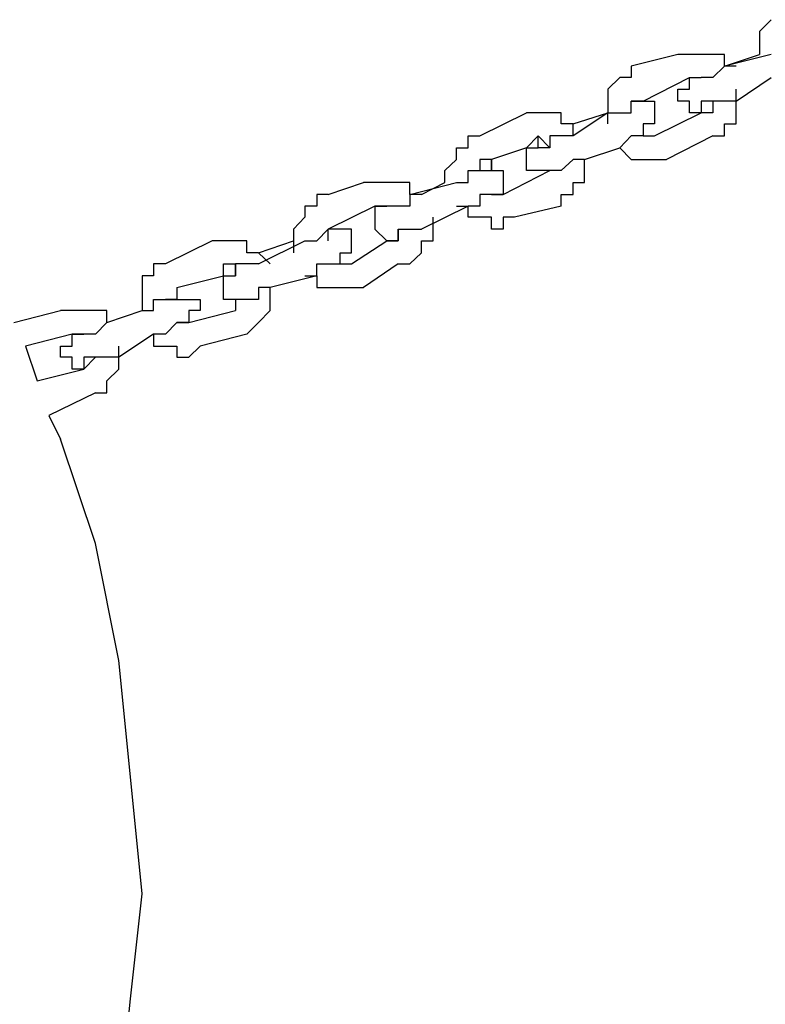
# Model space of a CAD drawing. Units: inches. Extents: x 229 to 337, y 152 to 291.
# Drawn here: x 271 to 273, y 278 to 280 of the extents above; entities that cross this region are included whole.
import ezdxf

# ---------------------------------------------------------------- set-up
doc = ezdxf.new("R2010")
doc.units = ezdxf.units.IN
doc.header["$MEASUREMENT"] = 0
doc.layers.add('Ebene 1', color=7, linetype='Continuous')

msp = doc.modelspace()

# ---------------------------------------------------------------- linework, layer by layer
at = {"layer": 'Ebene 1', "color": 179, "lineweight": 25, "true_color": 0x1a171b}
for points in [[(273.0529, 280.1188), (273.0283, 280.0935)], [(273.0283, 280.0935), (273.0283, 280.0935)], [(273.0283, 280.0935), (273.0283, 280.0935)], [(273.0283, 280.0935), (273.0283, 280.0696)], [(273.0283, 280.0696), (273.0283, 280.0696)], [(273.0283, 280.0696), (273.0283, 280.0442)], [(272.8529, 280.0442), (272.7529, 280.0189)], [(272.8529, 280.0442), (272.8529, 280.0442)], [(272.8783, 280.0442), (272.8529, 280.0442)], [(272.8529, 280.0442), (272.8529, 280.0442)], [(272.9029, 280.0442), (272.8783, 280.0442)], [(272.8783, 280.0442), (272.8783, 280.0442)], [(272.9282, 280.0442), (272.9029, 280.0442)], [(272.9029, 280.0442), (272.9029, 280.0442)], [(272.9029, 280.0442), (272.9029, 280.0442)], [(272.9528, 280.0442), (272.9282, 280.0442)], [(272.9282, 280.0442), (272.9282, 280.0442)], [(272.9528, 280.0189), (273.0283, 280.0442)], [(273.0529, 280.0442), (272.9528, 280.0189)], [(272.9528, 280.0189), (272.9528, 280.0442)], [(273.0283, 280.0442), (273.0283, 280.0442)], [(273.0283, 280.0442), (273.0283, 280.0442)], [(272.7529, 280.0189), (272.7529, 280.0189)], [(272.7529, 280.0189), (272.7529, 280.0189)], [(272.7529, 280.0189), (272.7529, 279.995)], [(272.9528, 280.0189), (272.9282, 279.995)], [(272.9528, 280.0189), (272.9528, 280.0189)], [(272.9528, 280.0189), (272.9528, 280.0189)], [(272.9783, 280.0189), (272.9528, 280.0189)], [(272.9528, 280.0189), (272.9528, 280.0189)], [(272.9783, 280.0189), (272.9783, 280.0189)], [(272.7282, 279.995), (272.7027, 279.9696)], [(272.7529, 279.995), (272.7282, 279.995)], [(272.7282, 279.995), (272.7282, 279.995)], [(272.7282, 279.995), (272.7282, 279.995)], [(272.7782, 279.9442), (272.8783, 279.995)], [(272.8783, 279.9696), (272.8783, 279.995)], [(272.8783, 279.995), (272.8783, 279.995)], [(272.8783, 279.995), (272.8783, 279.995)], [(272.8783, 279.995), (272.8783, 279.995)], [(272.8783, 279.995), (272.8783, 279.995)], [(272.8783, 279.995), (272.8783, 279.995)], [(272.8783, 279.995), (272.8783, 279.995)], [(272.8783, 279.995), (272.8783, 279.995)], [(272.8783, 279.995), (272.8783, 279.995)], [(272.8783, 279.995), (272.8783, 279.995)], [(272.8783, 279.995), (272.9029, 279.995)], [(272.8783, 279.995), (272.8783, 279.995)], [(272.8783, 279.995), (272.8783, 279.995)], [(272.8783, 279.995), (272.8783, 279.995)], [(272.8783, 279.995), (272.8783, 279.995)], [(272.8783, 279.995), (272.8783, 279.995)], [(272.8783, 279.995), (272.9029, 279.995)], [(272.9282, 279.995), (272.9029, 279.995)], [(272.9029, 279.995), (272.9029, 279.995)], [(272.9029, 279.995), (272.9029, 279.995)], [(272.9029, 279.995), (272.9029, 279.995)], [(272.9029, 279.995), (272.9029, 279.995)], [(272.9029, 279.995), (272.9029, 279.995)], [(272.9029, 279.995), (272.9029, 279.995)], [(272.9029, 279.995), (272.9029, 279.995)], [(272.9029, 279.995), (272.9029, 279.995)], [(272.9029, 279.995), (272.9029, 279.995)], [(272.9029, 279.995), (272.9029, 279.995)], [(272.9029, 279.995), (272.9029, 279.995)], [(272.9029, 279.995), (272.9029, 279.995)], [(272.9029, 279.995), (272.9029, 279.995)], [(272.9029, 279.995), (272.9029, 279.995)], [(272.9029, 279.995), (272.9029, 279.995)], [(272.9029, 279.995), (272.9029, 279.995)], [(272.9282, 279.995), (272.9282, 279.995)], [(272.9282, 279.995), (272.9282, 279.995)], [(272.9783, 279.9442), (273.0529, 279.995)], [(272.7027, 279.9696), (272.7027, 279.9696)], [(272.7027, 279.9696), (272.7027, 279.9442)], [(272.8529, 279.9442), (272.8529, 279.9696)], [(272.8529, 279.9696), (272.8529, 279.9696)], [(272.8529, 279.9696), (272.8783, 279.9696)], [(272.8783, 279.9696), (272.8783, 279.9696)], [(272.8783, 279.9696), (272.8783, 279.9696)], [(272.8783, 279.9696), (272.8783, 279.9696)], [(272.8783, 279.9696), (272.8783, 279.9696)], [(272.9783, 279.9442), (272.9783, 279.9696)], [(272.9783, 279.9696), (272.9783, 279.9696)], [(272.7027, 279.9442), (272.7027, 279.9442)], [(272.7027, 279.9442), (272.7027, 279.9442)], [(272.7027, 279.9442), (272.7027, 279.9188)], [(272.7782, 279.9442), (272.7529, 279.9442)], [(272.7529, 279.9442), (272.7529, 279.9442)], [(272.7529, 279.9442), (272.7529, 279.9442)], [(272.7529, 279.9442), (272.7529, 279.9442)], [(272.7529, 279.9442), (272.7529, 279.9442)], [(272.7529, 279.9442), (272.7782, 279.9442)], [(272.7529, 279.9188), (272.7529, 279.9442)], [(272.7529, 279.9442), (272.7529, 279.9442)], [(272.7529, 279.9442), (272.7529, 279.9442)], [(272.7529, 279.9442), (272.7529, 279.9442)], [(272.7529, 279.9442), (272.7782, 279.9442)], [(272.7529, 279.9442), (272.7529, 279.9442)], [(272.7782, 279.9442), (272.7782, 279.9442)], [(272.7782, 279.9442), (272.7782, 279.9442)], [(272.7782, 279.9442), (272.7782, 279.9442)], [(272.7782, 279.9442), (272.7782, 279.9442)], [(272.7782, 279.9442), (272.7782, 279.9442)], [(272.7782, 279.9442), (272.7782, 279.9442)], [(272.7782, 279.9442), (272.7782, 279.9442)], [(272.7782, 279.9442), (272.7782, 279.9442)], [(272.7782, 279.9442), (272.7782, 279.9442)], [(272.7782, 279.9442), (272.7782, 279.9442)], [(272.7782, 279.9442), (272.7782, 279.9442)], [(272.7782, 279.9442), (272.8028, 279.9442)], [(272.7782, 279.9442), (272.7782, 279.9442)], [(272.8028, 279.9442), (272.8028, 279.9442)], [(272.8028, 279.9442), (272.8028, 279.9442)], [(272.8028, 279.9442), (272.8028, 279.9442)], [(272.8028, 279.9442), (272.8028, 279.9188)], [(272.8783, 279.9442), (272.8529, 279.9442)], [(272.8783, 279.9188), (272.8783, 279.9442)], [(272.8783, 279.9442), (272.8783, 279.9442)], [(272.8783, 279.9442), (272.8783, 279.9442)], [(272.8783, 279.9442), (272.8783, 279.9442)], [(272.8783, 279.9442), (272.8783, 279.9442)], [(272.8783, 279.9442), (272.8783, 279.9442)], [(272.9282, 279.9442), (272.9029, 279.9442)], [(272.9029, 279.9442), (272.9029, 279.9188)], [(272.9528, 279.9442), (272.9282, 279.9442)], [(272.9282, 279.9442), (272.9282, 279.9442)], [(272.9282, 279.9442), (272.9282, 279.9442)], [(272.9282, 279.9442), (272.9282, 279.9442)], [(272.9282, 279.9442), (272.9282, 279.9442)], [(272.9282, 279.9442), (272.9282, 279.9188)], [(272.9282, 279.9442), (272.9282, 279.9442)], [(272.9783, 279.9442), (272.9528, 279.9442)], [(272.9528, 279.9442), (272.9528, 279.9442)], [(272.9528, 279.9442), (272.9528, 279.9442)], [(272.9783, 279.9188), (272.9783, 279.9442)], [(272.9783, 279.9442), (272.9783, 279.9442)], [(272.4282, 279.8697), (272.5282, 279.9188)], [(272.5282, 279.9188), (272.5282, 279.9188)], [(272.5529, 279.9188), (272.5282, 279.9188)], [(272.5282, 279.9188), (272.5282, 279.9188)], [(272.5282, 279.9188), (272.5282, 279.9188)], [(272.5782, 279.9188), (272.5529, 279.9188)], [(272.5529, 279.9188), (272.5529, 279.9188)], [(272.6028, 279.9188), (272.5782, 279.9188)], [(272.5782, 279.9188), (272.5782, 279.9188)], [(272.6028, 279.8951), (272.6028, 279.9188)], [(272.6281, 279.8951), (272.7027, 279.9188)], [(272.7027, 279.9188), (272.6281, 279.8697)], [(272.7027, 279.9188), (272.7027, 279.9188)], [(272.7027, 279.9188), (272.7027, 279.9188)], [(272.7027, 279.8951), (272.7027, 279.9188)], [(272.7027, 279.9188), (272.7027, 279.9188)], [(272.7027, 279.9188), (272.7027, 279.9188)], [(272.7027, 279.9188), (272.7282, 279.9188)], [(272.7282, 279.9188), (272.7282, 279.9188)], [(272.7282, 279.9188), (272.7282, 279.9188)], [(272.7282, 279.9188), (272.7529, 279.9188)], [(272.7529, 279.9188), (272.7529, 279.9188)], [(272.7529, 279.9188), (272.7529, 279.9188)], [(272.8028, 279.8697), (272.9029, 279.9188)], [(272.8028, 279.9188), (272.8028, 279.9188)], [(272.8028, 279.9188), (272.8028, 279.9188)], [(272.8028, 279.9188), (272.8028, 279.9188)], [(272.8028, 279.9188), (272.8028, 279.9188)], [(272.8028, 279.9188), (272.8028, 279.9188)], [(272.8028, 279.9188), (272.8028, 279.8951)], [(272.9029, 279.9188), (272.8783, 279.9188)], [(272.8783, 279.9188), (272.8783, 279.9188)], [(272.8783, 279.9188), (272.8783, 279.9188)], [(272.9029, 279.9188), (272.9029, 279.9188)], [(272.9029, 279.9188), (272.9029, 279.9188)], [(272.9029, 279.9188), (272.9029, 279.9188)], [(272.9029, 279.9188), (272.9029, 279.9188)], [(272.9029, 279.9188), (272.9029, 279.9188)], [(272.9029, 279.9188), (272.9029, 279.9188)], [(272.9029, 279.9188), (272.9029, 279.9188)], [(272.9029, 279.9188), (272.9029, 279.9188)], [(272.9282, 279.9188), (272.9029, 279.9188)], [(272.9029, 279.9188), (272.9029, 279.9188)], [(272.9029, 279.9188), (272.9029, 279.9188)], [(272.9029, 279.9188), (272.9029, 279.9188)], [(272.9029, 279.9188), (272.9029, 279.9188)], [(272.9783, 279.8951), (272.9783, 279.9188)], [(272.9783, 279.9188), (272.9783, 279.9188)], [(272.9783, 279.9188), (272.9783, 279.9188)], [(272.6281, 279.8951), (272.6028, 279.8951)], [(272.6028, 279.8951), (272.6028, 279.8951)], [(272.6281, 279.8697), (272.6281, 279.8951)], [(272.6281, 279.8951), (272.6281, 279.8951)], [(272.8028, 279.8951), (272.7782, 279.8951)], [(272.7782, 279.8951), (272.7782, 279.8697)], [(272.8028, 279.8951), (272.8028, 279.8951)], [(272.8028, 279.8951), (272.8028, 279.8951)], [(272.8028, 279.8951), (272.8028, 279.8951)], [(272.8028, 279.8951), (272.8028, 279.8951)], [(272.8028, 279.8951), (272.8028, 279.8951)], [(272.8028, 279.8951), (272.8028, 279.8951)], [(272.8028, 279.8951), (272.8028, 279.8951)], [(272.9528, 279.8697), (272.9528, 279.8951)], [(272.9528, 279.8951), (272.9528, 279.8951)], [(272.9528, 279.8951), (272.9783, 279.8951)], [(272.4028, 279.8442), (272.4028, 279.8697)], [(272.4028, 279.8697), (272.4028, 279.8697)], [(272.4028, 279.8697), (272.4282, 279.8697)], [(272.4282, 279.8697), (272.4282, 279.8697)], [(272.4282, 279.8697), (272.4282, 279.8697)], [(272.5282, 279.8442), (272.5529, 279.8697)], [(272.5529, 279.8697), (272.5529, 279.8697)], [(272.5529, 279.8697), (272.5529, 279.8697)], [(272.5529, 279.8697), (272.5529, 279.8697)], [(272.5529, 279.8697), (272.5529, 279.8697)], [(272.5529, 279.8697), (272.5529, 279.8697)], [(272.5529, 279.8697), (272.5782, 279.8442)], [(272.5529, 279.8442), (272.5529, 279.8697)], [(272.5529, 279.8697), (272.5529, 279.8697)], [(272.6028, 279.8697), (272.5782, 279.8697)], [(272.5782, 279.8697), (272.5782, 279.8697)], [(272.5782, 279.8697), (272.5782, 279.8697)], [(272.5782, 279.8697), (272.5782, 279.8442)], [(272.6281, 279.8697), (272.6028, 279.8697)], [(272.6028, 279.8697), (272.6028, 279.8697)], [(272.6028, 279.8697), (272.6028, 279.8697)], [(272.6281, 279.8697), (272.6281, 279.8697)], [(272.6281, 279.8697), (272.6281, 279.8697)], [(272.7529, 279.8697), (272.7282, 279.8442)], [(272.7782, 279.8697), (272.7529, 279.8697)], [(272.7529, 279.8697), (272.7529, 279.8697)], [(272.7529, 279.8697), (272.7529, 279.8697)], [(272.7529, 279.8697), (272.7529, 279.8697)], [(272.7782, 279.8697), (272.8028, 279.8697)], [(272.7782, 279.8697), (272.7782, 279.8697)], [(272.7782, 279.8697), (272.7782, 279.8697)], [(272.7782, 279.8697), (272.7782, 279.8697)], [(272.7782, 279.8697), (272.7782, 279.8697)], [(272.8028, 279.8697), (272.8028, 279.8697)], [(272.8028, 279.8697), (272.8028, 279.8697)], [(272.8028, 279.8697), (272.8028, 279.8697)], [(272.8028, 279.8697), (272.8028, 279.8697)], [(272.8028, 279.8697), (272.8028, 279.8697)], [(272.9282, 279.8697), (272.8283, 279.8188)], [(272.9282, 279.8697), (272.9282, 279.8697)], [(272.9282, 279.8697), (272.9528, 279.8697)], [(272.3782, 279.8188), (272.3782, 279.8442)], [(272.3782, 279.8442), (272.3782, 279.8442)], [(272.3782, 279.8442), (272.4028, 279.8442)], [(272.5282, 279.8442), (272.4528, 279.8188)], [(272.5282, 279.8442), (272.5282, 279.8442)], [(272.5282, 279.8188), (272.5282, 279.8442)], [(272.5282, 279.8442), (272.5282, 279.8442)], [(272.5282, 279.8442), (272.5282, 279.8442)], [(272.5282, 279.8442), (272.5282, 279.8442)], [(272.5282, 279.8442), (272.5529, 279.8442)], [(272.5782, 279.8442), (272.5529, 279.8442)], [(272.5529, 279.8442), (272.5529, 279.8442)], [(272.5529, 279.8442), (272.5529, 279.8442)], [(272.5529, 279.8442), (272.5529, 279.8442)], [(272.5529, 279.8442), (272.5529, 279.8442)], [(272.5529, 279.8442), (272.5529, 279.8442)], [(272.5529, 279.8442), (272.5529, 279.8442)], [(272.5529, 279.8442), (272.5529, 279.8442)], [(272.5529, 279.8442), (272.5529, 279.8442)], [(272.5529, 279.8442), (272.5529, 279.8442)], [(272.5529, 279.8442), (272.5529, 279.8442)], [(272.5529, 279.8442), (272.5529, 279.8442)], [(272.5529, 279.8442), (272.5529, 279.8442)], [(272.5529, 279.8442), (272.5529, 279.8442)], [(272.5529, 279.8442), (272.5529, 279.8442)], [(272.5529, 279.8442), (272.5529, 279.8442)], [(272.5529, 279.8442), (272.5529, 279.8442)], [(272.5782, 279.8442), (272.5782, 279.8442)], [(272.5782, 279.8442), (272.5782, 279.8442)], [(272.5782, 279.8442), (272.5782, 279.8442)], [(272.5782, 279.8442), (272.5782, 279.8442)], [(272.6528, 279.8188), (272.7282, 279.8442)], [(272.7282, 279.8442), (272.7282, 279.8442)], [(272.7282, 279.8442), (272.7282, 279.8442)], [(272.7282, 279.8442), (272.7529, 279.8188)], [(272.7282, 279.8442), (272.7282, 279.8442)], [(272.7282, 279.8442), (272.7282, 279.8442)], [(272.3527, 279.795), (272.3782, 279.8188)], [(272.3782, 279.8188), (272.3782, 279.8188)], [(272.3782, 279.8188), (272.3782, 279.8188)], [(272.4528, 279.8188), (272.4282, 279.8188)], [(272.4282, 279.8188), (272.4282, 279.8188)], [(272.4282, 279.8188), (272.4282, 279.8188)], [(272.4282, 279.8188), (272.4282, 279.795)], [(272.4528, 279.8188), (272.4528, 279.8188)], [(272.4528, 279.8188), (272.4528, 279.8188)], [(272.4528, 279.795), (272.4528, 279.8188)], [(272.4528, 279.8188), (272.4528, 279.795)], [(272.5282, 279.795), (272.5282, 279.8188)], [(272.5282, 279.8188), (272.5282, 279.8188)], [(272.5282, 279.8188), (272.5282, 279.8188)], [(272.5282, 279.8188), (272.5282, 279.8188)], [(272.5282, 279.8188), (272.5282, 279.8188)], [(272.5282, 279.8188), (272.5282, 279.8188)], [(272.6281, 279.8188), (272.6028, 279.795)], [(272.6528, 279.8188), (272.6281, 279.8188)], [(272.6281, 279.8188), (272.6281, 279.8188)], [(272.6528, 279.795), (272.6528, 279.8188)], [(272.6528, 279.8188), (272.6528, 279.8188)], [(272.6528, 279.8188), (272.6528, 279.8188)], [(272.7529, 279.8188), (272.7529, 279.8188)], [(272.7529, 279.8188), (272.7782, 279.8188)], [(272.7782, 279.8188), (272.7782, 279.8188)], [(272.7782, 279.8188), (272.7782, 279.8188)], [(272.7782, 279.8188), (272.8028, 279.8188)], [(272.8028, 279.8188), (272.8028, 279.8188)], [(272.8028, 279.8188), (272.8283, 279.8188)], [(272.8283, 279.8188), (272.8283, 279.8188)], [(272.8283, 279.8188), (272.8283, 279.8188)], [(272.3527, 279.7697), (272.3527, 279.795)], [(272.3527, 279.795), (272.3527, 279.795)], [(272.4028, 279.7697), (272.4028, 279.795)], [(272.4028, 279.795), (272.4028, 279.795)], [(272.4028, 279.795), (272.4028, 279.795)], [(272.4028, 279.795), (272.4282, 279.795)], [(272.4282, 279.795), (272.4282, 279.795)], [(272.4282, 279.795), (272.4282, 279.795)], [(272.4282, 279.795), (272.4282, 279.795)], [(272.4282, 279.795), (272.4282, 279.795)], [(272.4282, 279.795), (272.4282, 279.795)], [(272.4282, 279.795), (272.4528, 279.795)], [(272.4282, 279.795), (272.4282, 279.795)], [(272.4282, 279.795), (272.4282, 279.795)], [(272.4282, 279.795), (272.4282, 279.795)], [(272.4282, 279.795), (272.4282, 279.795)], [(272.4282, 279.795), (272.4282, 279.795)], [(272.4282, 279.795), (272.4282, 279.795)], [(272.4282, 279.795), (272.4282, 279.795)], [(272.4282, 279.795), (272.4282, 279.795)], [(272.4528, 279.795), (272.4528, 279.795)], [(272.4528, 279.795), (272.4528, 279.795)], [(272.4528, 279.795), (272.4528, 279.795)], [(272.4528, 279.795), (272.4528, 279.795)], [(272.4528, 279.795), (272.4781, 279.795)], [(272.4781, 279.7442), (272.5782, 279.795)], [(272.4781, 279.795), (272.4781, 279.795)], [(272.4781, 279.795), (272.4781, 279.795)], [(272.4781, 279.795), (272.4781, 279.795)], [(272.4781, 279.795), (272.4781, 279.795)], [(272.4781, 279.795), (272.4781, 279.795)], [(272.4781, 279.795), (272.4781, 279.7697)], [(272.5529, 279.795), (272.5282, 279.795)], [(272.5782, 279.795), (272.5529, 279.795)], [(272.5529, 279.795), (272.5529, 279.795)], [(272.5529, 279.795), (272.5529, 279.795)], [(272.5529, 279.795), (272.5529, 279.795)], [(272.5529, 279.795), (272.5529, 279.795)], [(272.5529, 279.795), (272.5529, 279.795)], [(272.5529, 279.795), (272.5529, 279.795)], [(272.5529, 279.795), (272.5529, 279.795)], [(272.5782, 279.795), (272.5782, 279.795)], [(272.5782, 279.795), (272.5782, 279.795)], [(272.5782, 279.795), (272.5782, 279.795)], [(272.5782, 279.795), (272.5782, 279.795)], [(272.5782, 279.795), (272.5782, 279.795)], [(272.5782, 279.795), (272.5782, 279.795)], [(272.5782, 279.795), (272.5782, 279.795)], [(272.5782, 279.795), (272.5782, 279.795)], [(272.6028, 279.795), (272.5782, 279.795)], [(272.5782, 279.795), (272.5782, 279.795)], [(272.5782, 279.795), (272.5782, 279.795)], [(272.5782, 279.795), (272.5782, 279.795)], [(272.5782, 279.795), (272.5782, 279.795)], [(272.5782, 279.795), (272.5782, 279.795)], [(272.5782, 279.795), (272.5782, 279.795)], [(272.5782, 279.795), (272.5782, 279.795)], [(272.5782, 279.795), (272.5782, 279.795)], [(272.6028, 279.795), (272.6028, 279.795)], [(272.6028, 279.795), (272.6028, 279.795)], [(272.6028, 279.795), (272.6028, 279.795)], [(272.6528, 279.7697), (272.6528, 279.795)], [(272.6528, 279.795), (272.6528, 279.795)], [(272.1028, 279.7442), (272.1782, 279.7697)], [(272.1782, 279.7697), (272.1782, 279.7697)], [(272.2029, 279.7697), (272.1782, 279.7697)], [(272.2282, 279.7697), (272.2029, 279.7697)], [(272.2029, 279.7697), (272.2029, 279.7697)], [(272.2528, 279.7697), (272.2282, 279.7697)], [(272.2282, 279.7697), (272.2282, 279.7697)], [(272.2282, 279.7697), (272.2282, 279.7697)], [(272.2781, 279.7697), (272.2528, 279.7697)], [(272.2528, 279.7697), (272.2528, 279.7697)], [(272.2781, 279.7442), (272.2781, 279.7697)], [(272.2781, 279.7697), (272.2781, 279.7697)], [(272.2781, 279.7442), (272.3782, 279.7697)], [(272.3028, 279.7442), (272.3527, 279.7697)], [(272.3527, 279.7697), (272.3527, 279.7697)], [(272.3527, 279.7697), (272.3527, 279.7697)], [(272.3782, 279.7697), (272.3782, 279.7697)], [(272.3782, 279.7697), (272.3782, 279.7697)], [(272.3782, 279.7697), (272.4028, 279.7697)], [(272.4781, 279.7697), (272.4781, 279.7697)], [(272.4781, 279.7697), (272.4781, 279.7697)], [(272.4781, 279.7697), (272.4781, 279.7697)], [(272.4781, 279.7697), (272.4781, 279.7697)], [(272.4781, 279.7697), (272.4781, 279.7697)], [(272.4781, 279.7697), (272.4781, 279.7442)], [(272.6281, 279.7442), (272.6281, 279.7697)], [(272.6281, 279.7697), (272.6528, 279.7697)], [(272.6528, 279.7697), (272.6528, 279.7697)], [(272.1028, 279.7442), (272.0781, 279.7442)], [(272.0781, 279.7442), (272.0781, 279.7188)], [(272.1028, 279.7442), (272.1028, 279.7442)], [(272.3028, 279.7442), (272.2781, 279.7442)], [(272.2781, 279.7442), (272.2781, 279.7442)], [(272.2781, 279.7442), (272.2781, 279.7442)], [(272.2781, 279.7442), (272.2781, 279.7188)], [(272.3028, 279.7442), (272.3028, 279.7442)], [(272.3028, 279.7442), (272.3028, 279.7442)], [(272.4528, 279.7442), (272.4282, 279.7442)], [(272.4282, 279.7442), (272.4282, 279.7188)], [(272.4528, 279.7442), (272.4528, 279.7442)], [(272.4528, 279.7442), (272.4528, 279.7442)], [(272.4528, 279.7442), (272.4781, 279.7442)], [(272.4528, 279.7442), (272.4528, 279.7442)], [(272.4781, 279.7442), (272.4528, 279.7442)], [(272.4528, 279.7442), (272.4528, 279.7442)], [(272.4528, 279.7442), (272.4528, 279.7442)], [(272.4528, 279.7442), (272.4528, 279.7442)], [(272.4528, 279.7442), (272.4528, 279.7442)], [(272.4781, 279.7442), (272.4781, 279.7442)], [(272.4781, 279.7442), (272.4781, 279.7442)], [(272.4781, 279.7442), (272.4781, 279.7442)], [(272.4781, 279.7442), (272.4781, 279.7442)], [(272.4781, 279.7442), (272.4781, 279.7442)], [(272.4781, 279.7442), (272.4781, 279.7442)], [(272.6028, 279.7188), (272.6028, 279.7442)], [(272.6028, 279.7442), (272.6281, 279.7442)], [(272.6281, 279.7442), (272.6281, 279.7442)], [(272.0781, 279.7188), (272.0528, 279.7188)], [(272.0528, 279.7188), (272.0528, 279.7188)], [(272.0528, 279.7188), (272.0528, 279.6951)], [(272.0781, 279.7188), (272.0781, 279.7188)], [(272.2029, 279.7188), (272.1028, 279.6696)], [(272.2029, 279.7188), (272.2029, 279.7188)], [(272.2029, 279.7188), (272.2029, 279.7188)], [(272.2029, 279.7188), (272.2029, 279.7188)], [(272.2029, 279.7188), (272.2282, 279.7188)], [(272.2282, 279.7188), (272.2029, 279.7188)], [(272.2029, 279.7188), (272.2029, 279.7188)], [(272.2029, 279.7188), (272.2029, 279.7188)], [(272.2029, 279.7188), (272.2029, 279.7188)], [(272.2029, 279.7188), (272.2029, 279.6951)], [(272.2282, 279.7188), (272.2282, 279.7188)], [(272.2282, 279.7188), (272.2282, 279.7188)], [(272.2282, 279.7188), (272.2282, 279.7188)], [(272.2282, 279.7188), (272.2282, 279.7188)], [(272.2282, 279.7188), (272.2282, 279.7188)], [(272.2282, 279.7188), (272.2282, 279.7188)], [(272.2528, 279.7188), (272.2282, 279.7188)], [(272.2282, 279.7188), (272.2282, 279.7188)], [(272.2282, 279.7188), (272.2282, 279.7188)], [(272.2282, 279.7188), (272.2282, 279.7188)], [(272.2282, 279.7188), (272.2282, 279.7188)], [(272.2282, 279.7188), (272.2282, 279.7188)], [(272.2282, 279.7188), (272.2282, 279.7188)], [(272.2282, 279.7188), (272.2282, 279.7188)], [(272.2282, 279.7188), (272.2282, 279.7188)], [(272.2282, 279.7188), (272.2282, 279.7188)], [(272.2282, 279.7188), (272.2282, 279.7188)], [(272.2282, 279.7188), (272.2282, 279.7188)], [(272.2282, 279.7188), (272.2282, 279.7188)], [(272.2781, 279.7188), (272.2528, 279.7188)], [(272.2528, 279.7188), (272.2528, 279.7188)], [(272.2528, 279.7188), (272.2528, 279.7188)], [(272.2528, 279.7188), (272.2528, 279.7188)], [(272.2528, 279.7188), (272.2528, 279.7188)], [(272.4028, 279.7188), (272.3028, 279.6696)], [(272.3782, 279.7188), (272.4028, 279.7188)], [(272.4028, 279.6951), (272.4028, 279.7188)], [(272.4282, 279.7188), (272.4028, 279.7188)], [(272.4028, 279.7188), (272.4028, 279.7188)], [(272.4028, 279.7188), (272.4028, 279.7188)], [(272.4282, 279.7188), (272.4282, 279.7188)], [(272.4282, 279.7188), (272.4282, 279.7188)], [(272.6028, 279.7188), (272.5027, 279.6951)], [(272.6028, 279.7188), (272.6028, 279.7188)], [(272.0528, 279.6951), (272.0282, 279.6696)], [(272.0528, 279.6951), (272.0528, 279.6951)], [(272.2029, 279.6951), (272.2029, 279.6951)], [(272.2029, 279.6951), (272.2029, 279.6951)], [(272.2029, 279.6951), (272.2029, 279.6951)], [(272.2029, 279.6951), (272.2029, 279.6951)], [(272.2029, 279.6951), (272.2029, 279.6951)], [(272.2029, 279.6951), (272.2029, 279.6951)], [(272.2029, 279.6951), (272.2029, 279.6696)], [(272.3283, 279.6696), (272.3283, 279.6951)], [(272.3283, 279.6951), (272.3283, 279.6951)], [(272.4282, 279.6951), (272.4028, 279.6951)], [(272.4028, 279.6951), (272.4028, 279.6951)], [(272.4028, 279.6951), (272.4028, 279.6951)], [(272.4528, 279.6951), (272.4282, 279.6951)], [(272.4282, 279.6951), (272.4282, 279.6951)], [(272.4528, 279.6696), (272.4528, 279.6951)], [(272.5027, 279.6951), (272.4781, 279.6951)], [(272.4781, 279.6951), (272.4781, 279.6951)], [(272.4781, 279.6951), (272.4781, 279.6696)], [(272.5027, 279.6951), (272.5027, 279.6951)], [(272.0282, 279.6696), (272.0282, 279.6696)], [(272.0282, 279.6696), (272.0282, 279.6696)], [(272.0282, 279.6696), (272.0282, 279.6443)], [(272.0781, 279.6443), (272.1028, 279.6696)], [(272.1281, 279.6696), (272.1028, 279.6696)], [(272.1028, 279.6696), (272.1028, 279.6696)], [(272.1028, 279.6696), (272.1028, 279.6696)], [(272.1028, 279.6696), (272.1028, 279.6696)], [(272.1028, 279.6696), (272.1028, 279.6696)], [(272.1028, 279.6696), (272.1028, 279.6696)], [(272.1028, 279.6696), (272.1028, 279.6696)], [(272.1028, 279.6696), (272.1028, 279.6696)], [(272.1028, 279.6696), (272.1028, 279.6696)], [(272.1028, 279.6696), (272.1028, 279.6696)], [(272.1028, 279.6696), (272.1028, 279.6696)], [(272.1028, 279.6696), (272.1028, 279.6696)], [(272.1028, 279.6696), (272.1028, 279.6696)], [(272.1028, 279.6696), (272.1028, 279.6696)], [(272.1028, 279.6696), (272.1028, 279.6696)], [(272.1028, 279.6696), (272.1028, 279.6696)], [(272.1028, 279.6696), (272.1028, 279.6696)], [(272.1028, 279.6696), (272.1028, 279.6696)], [(272.1028, 279.6696), (272.1028, 279.6696)], [(272.1028, 279.6696), (272.1028, 279.6696)], [(272.1028, 279.6443), (272.1028, 279.6696)], [(272.1527, 279.6696), (272.1281, 279.6696)], [(272.1281, 279.6696), (272.1281, 279.6696)], [(272.1281, 279.6696), (272.1281, 279.6696)], [(272.1281, 279.6696), (272.1281, 279.6696)], [(272.1281, 279.6696), (272.1281, 279.6696)], [(272.1281, 279.6696), (272.1281, 279.6696)], [(272.1527, 279.6443), (272.1527, 279.6696)], [(272.2029, 279.6696), (272.2029, 279.6696)], [(272.2029, 279.6696), (272.2029, 279.6696)], [(272.2029, 279.6696), (272.2029, 279.6696)], [(272.2029, 279.6696), (272.2029, 279.6696)], [(272.2029, 279.6696), (272.2029, 279.6696)], [(272.2029, 279.6696), (272.2029, 279.6696)], [(272.2029, 279.6696), (272.2282, 279.6443)], [(272.2528, 279.6696), (272.2528, 279.6696)], [(272.2528, 279.6696), (272.2528, 279.6443)], [(272.2528, 279.6696), (272.2528, 279.6696)], [(272.2528, 279.6443), (272.2528, 279.6696)], [(272.2528, 279.6696), (272.2528, 279.6696)], [(272.2528, 279.6696), (272.2528, 279.6696)], [(272.2528, 279.6696), (272.2528, 279.6696)], [(272.2528, 279.6696), (272.2781, 279.6696)], [(272.2781, 279.6696), (272.2781, 279.6696)], [(272.2781, 279.6696), (272.2781, 279.6696)], [(272.2781, 279.6696), (272.2781, 279.6696)], [(272.2781, 279.6696), (272.3028, 279.6696)], [(272.3028, 279.6696), (272.3028, 279.6696)], [(272.3283, 279.6443), (272.3283, 279.6696)], [(272.3283, 279.6696), (272.3283, 279.6696)], [(272.4781, 279.6696), (272.4528, 279.6696)], [(271.8535, 279.6443), (271.7534, 279.595)], [(271.8535, 279.6443), (271.8535, 279.6443)], [(271.878, 279.6443), (271.8535, 279.6443)], [(271.8535, 279.6443), (271.8535, 279.6443)], [(271.9035, 279.6443), (271.878, 279.6443)], [(271.878, 279.6443), (271.878, 279.6443)], [(271.9281, 279.6443), (271.9035, 279.6443)], [(271.9035, 279.6443), (271.9035, 279.6443)], [(271.9281, 279.6188), (271.9281, 279.6443)], [(271.9281, 279.6443), (271.9281, 279.6443)], [(271.9534, 279.6188), (272.0282, 279.6443)], [(271.9534, 279.595), (272.0528, 279.6443)], [(272.0282, 279.6443), (272.0282, 279.6443)], [(272.0282, 279.6443), (272.0282, 279.6443)], [(272.0282, 279.6443), (272.0282, 279.6188)], [(272.0528, 279.6443), (272.0528, 279.6443)], [(272.0528, 279.6443), (272.0528, 279.6443)], [(272.0528, 279.6443), (272.0528, 279.6443)], [(272.0528, 279.6443), (272.0781, 279.6443)], [(272.0781, 279.6443), (272.0781, 279.6443)], [(272.0781, 279.6443), (272.0781, 279.6443)], [(272.0781, 279.6443), (272.0781, 279.6443)], [(272.0781, 279.6443), (272.0781, 279.6443)], [(272.1527, 279.6188), (272.1527, 279.6443)], [(272.1527, 279.6443), (272.1527, 279.6443)], [(272.1527, 279.6443), (272.1527, 279.6443)], [(272.1527, 279.6443), (272.1527, 279.6443)], [(272.1527, 279.6443), (272.1527, 279.6443)], [(272.1527, 279.595), (272.2282, 279.6443)], [(272.2528, 279.6443), (272.2282, 279.6443)], [(272.2282, 279.6443), (272.2282, 279.6443)], [(272.2282, 279.6443), (272.2282, 279.6443)], [(272.2282, 279.6443), (272.2282, 279.6443)], [(272.2282, 279.6443), (272.2282, 279.6443)], [(272.2282, 279.6443), (272.2282, 279.6443)], [(272.2282, 279.6443), (272.2282, 279.6443)], [(272.2282, 279.6443), (272.2282, 279.6443)], [(272.2282, 279.6443), (272.2282, 279.6443)], [(272.2282, 279.6443), (272.2282, 279.6443)], [(272.2282, 279.6443), (272.2282, 279.6443)], [(272.2282, 279.6443), (272.2528, 279.6443)], [(272.2528, 279.6443), (272.2528, 279.6443)], [(272.2528, 279.6443), (272.2528, 279.6443)], [(272.2528, 279.6443), (272.2528, 279.6443)], [(272.2528, 279.6443), (272.2528, 279.6443)], [(272.2528, 279.6443), (272.2528, 279.6443)], [(272.3028, 279.6188), (272.3028, 279.6443)], [(272.3028, 279.6443), (272.3028, 279.6443)], [(272.3028, 279.6443), (272.3283, 279.6443)], [(271.9534, 279.6188), (271.9281, 279.6188)], [(271.9782, 279.595), (271.9534, 279.6188)], [(271.9534, 279.6188), (271.9534, 279.6188)], [(271.9534, 279.6188), (271.9534, 279.6188)], [(272.1281, 279.595), (272.1281, 279.6188)], [(272.1281, 279.6188), (272.1281, 279.6188)], [(272.1281, 279.6188), (272.1281, 279.6188)], [(272.1281, 279.6188), (272.1281, 279.6188)], [(272.1281, 279.6188), (272.1527, 279.6188)], [(272.1527, 279.6188), (272.1527, 279.6188)], [(272.1527, 279.6188), (272.1527, 279.6188)], [(272.1527, 279.6188), (272.1527, 279.6188)], [(272.1527, 279.6188), (272.1527, 279.6188)], [(272.2781, 279.595), (272.3028, 279.6188)], [(272.3028, 279.6188), (272.3028, 279.6188)], [(271.7534, 279.595), (271.7281, 279.595)], [(271.7281, 279.595), (271.7281, 279.5697)], [(271.7534, 279.595), (271.7534, 279.595)], [(271.7534, 279.595), (271.7534, 279.595)], [(271.7534, 279.595), (271.7534, 279.595)], [(271.878, 279.5697), (271.878, 279.595)], [(271.878, 279.595), (271.878, 279.595)], [(271.878, 279.595), (271.9035, 279.595)], [(271.9035, 279.595), (271.9035, 279.595)], [(271.9035, 279.595), (271.9035, 279.5697)], [(271.9281, 279.595), (271.9035, 279.595)], [(271.9035, 279.595), (271.9035, 279.5697)], [(271.9035, 279.5697), (271.9035, 279.595)], [(271.9035, 279.595), (271.9035, 279.595)], [(271.9534, 279.595), (271.9281, 279.595)], [(271.9281, 279.595), (271.9281, 279.595)], [(271.9281, 279.595), (271.9281, 279.595)], [(271.9281, 279.595), (271.9281, 279.595)], [(271.9534, 279.595), (271.9534, 279.595)], [(271.9534, 279.595), (271.9534, 279.595)], [(271.9782, 279.595), (271.9782, 279.595)], [(272.0781, 279.5697), (272.0781, 279.595)], [(272.0781, 279.595), (272.0781, 279.595)], [(272.0781, 279.595), (272.0781, 279.595)], [(272.0781, 279.595), (272.1028, 279.595)], [(272.1028, 279.595), (272.1028, 279.595)], [(272.1028, 279.595), (272.1028, 279.595)], [(272.1028, 279.595), (272.1028, 279.595)], [(272.1028, 279.595), (272.1281, 279.595)], [(272.1281, 279.595), (272.1281, 279.595)], [(272.1281, 279.595), (272.1281, 279.595)], [(272.1281, 279.595), (272.1281, 279.595)], [(272.1281, 279.595), (272.1281, 279.595)], [(272.1281, 279.595), (272.1281, 279.595)], [(272.1281, 279.595), (272.1527, 279.595)], [(272.1281, 279.595), (272.1281, 279.595)], [(272.1527, 279.595), (272.1527, 279.595)], [(272.2528, 279.595), (272.1782, 279.5442)], [(272.2528, 279.595), (272.2781, 279.595)], [(272.2781, 279.595), (272.2781, 279.595)], [(272.2781, 279.595), (272.2781, 279.595)], [(271.7281, 279.5697), (271.7035, 279.5697)], [(271.7035, 279.5697), (271.7035, 279.5442)], [(271.7281, 279.5697), (271.7281, 279.5697)], [(271.7781, 279.5442), (271.878, 279.5697)], [(271.878, 279.5697), (271.878, 279.5697)], [(271.878, 279.5697), (271.878, 279.5697)], [(271.878, 279.5442), (271.878, 279.5697)], [(271.878, 279.5697), (271.878, 279.5697)], [(271.878, 279.5697), (271.878, 279.5697)], [(271.878, 279.5697), (271.878, 279.5697)], [(271.878, 279.5697), (271.878, 279.5697)], [(271.878, 279.5697), (271.878, 279.5697)], [(271.878, 279.5697), (271.878, 279.5697)], [(271.878, 279.5697), (271.878, 279.5697)], [(271.878, 279.5697), (271.878, 279.5697)], [(271.878, 279.5697), (271.878, 279.5697)], [(271.878, 279.5697), (271.878, 279.5697)], [(271.878, 279.5697), (271.878, 279.5697)], [(271.878, 279.5697), (271.9035, 279.5697)], [(271.9035, 279.5697), (271.9035, 279.5697)], [(271.9035, 279.5697), (271.9035, 279.5697)], [(271.9035, 279.5697), (271.9035, 279.5697)], [(271.9035, 279.5697), (271.9035, 279.5697)], [(271.9035, 279.5697), (271.9035, 279.5697)], [(271.9035, 279.5697), (271.9035, 279.5697)], [(271.9035, 279.5697), (271.9035, 279.5697)], [(271.9035, 279.5697), (271.9035, 279.5697)], [(271.9035, 279.5697), (271.9035, 279.5697)], [(271.9035, 279.5697), (271.9035, 279.5697)], [(272.0781, 279.5697), (271.9782, 279.5442)], [(272.0528, 279.5697), (272.0528, 279.5697)], [(272.0528, 279.5697), (272.0781, 279.5697)], [(272.0528, 279.5697), (272.0528, 279.5697)], [(272.0781, 279.5697), (272.0781, 279.5697)], [(272.0781, 279.5697), (272.0781, 279.5442)], [(271.7035, 279.5442), (271.7035, 279.5442)], [(271.7035, 279.5442), (271.7035, 279.5442)], [(271.7035, 279.5442), (271.7035, 279.5189)], [(271.7781, 279.5442), (271.7781, 279.5442)], [(271.7781, 279.5442), (271.7781, 279.5442)], [(271.7781, 279.5442), (271.7781, 279.5442)], [(271.7781, 279.5442), (271.7781, 279.5442)], [(271.7781, 279.5442), (271.7781, 279.5189)], [(271.878, 279.5189), (271.878, 279.5442)], [(271.878, 279.5442), (271.878, 279.5442)], [(271.878, 279.5442), (271.878, 279.5442)], [(271.878, 279.5442), (271.878, 279.5442)], [(271.878, 279.5442), (271.878, 279.5442)], [(271.878, 279.5442), (271.878, 279.5442)], [(271.9782, 279.5442), (271.9534, 279.5442)], [(271.9534, 279.5442), (271.9534, 279.5189)], [(271.9782, 279.5189), (271.9782, 279.5442)], [(271.9782, 279.5442), (271.9782, 279.5442)], [(271.9782, 279.5442), (271.9782, 279.5442)], [(271.9782, 279.5442), (271.9782, 279.5442)], [(272.0781, 279.5442), (272.1028, 279.5442)], [(272.1028, 279.5442), (272.1028, 279.5442)], [(272.1028, 279.5442), (272.1028, 279.5442)], [(272.1028, 279.5442), (272.1281, 279.5442)], [(272.1281, 279.5442), (272.1281, 279.5442)], [(272.1281, 279.5442), (272.1527, 279.5442)], [(272.1527, 279.5442), (272.1527, 279.5442)], [(272.1527, 279.5442), (272.1782, 279.5442)], [(272.1782, 279.5442), (272.1782, 279.5442)], [(271.7035, 279.5189), (271.7035, 279.5189)], [(271.7035, 279.5189), (271.7035, 279.4949)], [(271.7281, 279.4949), (271.7281, 279.5189)], [(271.7281, 279.5189), (271.7534, 279.5189)], [(271.7781, 279.5189), (271.7534, 279.5189)], [(271.7534, 279.5189), (271.7534, 279.5189)], [(271.7534, 279.5189), (271.7534, 279.5189)], [(271.7534, 279.5189), (271.7534, 279.5189)], [(271.7534, 279.5189), (271.7781, 279.5189)], [(271.7534, 279.5189), (271.7534, 279.5189)], [(271.7534, 279.5189), (271.7534, 279.5189)], [(271.7534, 279.5189), (271.7534, 279.5189)], [(271.7534, 279.5189), (271.7534, 279.5189)], [(271.7534, 279.5189), (271.7534, 279.5189)], [(271.7534, 279.5189), (271.7781, 279.5189)], [(271.7534, 279.5189), (271.7534, 279.5189)], [(271.7781, 279.5189), (271.7781, 279.5189)], [(271.7781, 279.5189), (271.7781, 279.5189)], [(271.7781, 279.5189), (271.7781, 279.5189)], [(271.7781, 279.5189), (271.7781, 279.5189)], [(271.7781, 279.5189), (271.7781, 279.5189)], [(271.7781, 279.5189), (271.7781, 279.5189)], [(271.7781, 279.5189), (271.8036, 279.5189)], [(271.7781, 279.5189), (271.7781, 279.5189)], [(271.7781, 279.5189), (271.7781, 279.5189)], [(271.8036, 279.5189), (271.8036, 279.5189)], [(271.8036, 279.5189), (271.8036, 279.5189)], [(271.8036, 279.5189), (271.8036, 279.5189)], [(271.8036, 279.5189), (271.8036, 279.5189)], [(271.8036, 279.5189), (271.8036, 279.5189)], [(271.8036, 279.5189), (271.8036, 279.5189)], [(271.8036, 279.5189), (271.828, 279.5189)], [(271.828, 279.5189), (271.828, 279.4949)], [(271.9035, 279.5189), (271.878, 279.5189)], [(271.878, 279.5189), (271.878, 279.5189)], [(271.878, 279.5189), (271.878, 279.5189)], [(271.878, 279.5189), (271.878, 279.5189)], [(271.9281, 279.5189), (271.9035, 279.5189)], [(271.9035, 279.5189), (271.9035, 279.5189)], [(271.9035, 279.5189), (271.9035, 279.5189)], [(271.9035, 279.5189), (271.9035, 279.4949)], [(271.9281, 279.5189), (271.9035, 279.5189)], [(271.9035, 279.5189), (271.9035, 279.5189)], [(271.9035, 279.5189), (271.9035, 279.5189)], [(271.9035, 279.5189), (271.9035, 279.5189)], [(271.9035, 279.5189), (271.9035, 279.5189)], [(271.9035, 279.5189), (271.9035, 279.5189)], [(271.9035, 279.5189), (271.9035, 279.5189)], [(271.9035, 279.5189), (271.9035, 279.5189)], [(271.9035, 279.5189), (271.9035, 279.5189)], [(271.9035, 279.5189), (271.9035, 279.5189)], [(271.9035, 279.5189), (271.9035, 279.5189)], [(271.9035, 279.5189), (271.9035, 279.5189)], [(271.9035, 279.5189), (271.9035, 279.5189)], [(271.9281, 279.5189), (271.9281, 279.5189)], [(271.9281, 279.5189), (271.9281, 279.5189)], [(271.9281, 279.5189), (271.9281, 279.5189)], [(271.9281, 279.5189), (271.9281, 279.5189)], [(271.9534, 279.5189), (271.9281, 279.5189)], [(271.9281, 279.5189), (271.9281, 279.5189)], [(271.9281, 279.5189), (271.9281, 279.5189)], [(271.9281, 279.5189), (271.9281, 279.5189)], [(271.9281, 279.5189), (271.9281, 279.5189)], [(271.9782, 279.4949), (271.9782, 279.5189)], [(271.9782, 279.5189), (271.9782, 279.5189)], [(271.428, 279.4696), (271.5281, 279.4949)], [(271.5281, 279.4949), (271.5281, 279.4949)], [(271.5535, 279.4949), (271.5281, 279.4949)], [(271.5281, 279.4949), (271.5281, 279.4949)], [(271.5781, 279.4949), (271.5535, 279.4949)], [(271.5535, 279.4949), (271.5535, 279.4949)], [(271.5535, 279.4949), (271.5535, 279.4949)], [(271.6034, 279.4949), (271.5781, 279.4949)], [(271.5781, 279.4949), (271.5781, 279.4949)], [(271.628, 279.4949), (271.6034, 279.4949)], [(271.6034, 279.4949), (271.6034, 279.4949)], [(271.628, 279.4696), (271.628, 279.4949)], [(271.628, 279.4696), (271.7035, 279.4949)], [(271.628, 279.4696), (271.7035, 279.4949)], [(271.7035, 279.4949), (271.7035, 279.4949)], [(271.7035, 279.4949), (271.7035, 279.4949)], [(271.7035, 279.4949), (271.7035, 279.4949)], [(271.7035, 279.4949), (271.7281, 279.4949)], [(271.7281, 279.4949), (271.7281, 279.4949)], [(271.7281, 279.4949), (271.7281, 279.4949)], [(271.8036, 279.4696), (271.9035, 279.4949)], [(271.828, 279.4949), (271.8036, 279.4949)], [(271.8036, 279.4949), (271.8036, 279.4949)], [(271.8036, 279.4949), (271.8036, 279.4949)], [(271.8036, 279.4949), (271.8036, 279.4696)], [(271.828, 279.4949), (271.828, 279.4949)], [(271.828, 279.4949), (271.828, 279.4949)], [(271.9534, 279.4696), (271.9782, 279.4949)], [(271.9782, 279.4949), (271.9782, 279.4949)], [(271.9782, 279.4949), (271.9782, 279.4949)], [(271.628, 279.4696), (271.6034, 279.4441)], [(271.628, 279.4696), (271.628, 279.4696)], [(271.628, 279.4696), (271.628, 279.4696)], [(271.628, 279.4696), (271.628, 279.4696)], [(271.628, 279.4696), (271.628, 279.4696)], [(271.628, 279.4696), (271.628, 279.4696)], [(271.7781, 279.4696), (271.7534, 279.4441)], [(271.7781, 279.4696), (271.8036, 279.4696)], [(271.7781, 279.4696), (271.7781, 279.4696)], [(271.8036, 279.4696), (271.7781, 279.4696)], [(271.7781, 279.4696), (271.7781, 279.4696)], [(271.7781, 279.4696), (271.7781, 279.4696)], [(271.7781, 279.4696), (271.7781, 279.4696)], [(271.8036, 279.4696), (271.8036, 279.4696)], [(271.8036, 279.4696), (271.8036, 279.4696)], [(271.8036, 279.4696), (271.8036, 279.4696)], [(271.8036, 279.4696), (271.8036, 279.4696)], [(271.8036, 279.4696), (271.8036, 279.4696)], [(271.8036, 279.4696), (271.8036, 279.4696)], [(271.8036, 279.4696), (271.8036, 279.4696)], [(271.8036, 279.4696), (271.8036, 279.4696)], [(271.8036, 279.4696), (271.8036, 279.4696)], [(271.8036, 279.4696), (271.8036, 279.4696)], [(271.9281, 279.4441), (271.9534, 279.4696)], [(271.9534, 279.4696), (271.9534, 279.4696)], [(271.9534, 279.4696), (271.9534, 279.4696)], [(271.5535, 279.4441), (271.4535, 279.4188)], [(271.5535, 279.4441), (271.5535, 279.4441)], [(271.5535, 279.4441), (271.5535, 279.4441)], [(271.5535, 279.4441), (271.5535, 279.4441)], [(271.5535, 279.4441), (271.5535, 279.4441)], [(271.5535, 279.4441), (271.5535, 279.4441)], [(271.5535, 279.4441), (271.5535, 279.4441)], [(271.5535, 279.4441), (271.5781, 279.4441)], [(271.5781, 279.4441), (271.5535, 279.4441)], [(271.5535, 279.4441), (271.5535, 279.4441)], [(271.5535, 279.4441), (271.5781, 279.4441)], [(271.5535, 279.4188), (271.5535, 279.4441)], [(271.5535, 279.4441), (271.5535, 279.4441)], [(271.5535, 279.4441), (271.5535, 279.4441)], [(271.5535, 279.4441), (271.5535, 279.4441)], [(271.5535, 279.4441), (271.5535, 279.4441)], [(271.5535, 279.4441), (271.5535, 279.4441)], [(271.5535, 279.4441), (271.5535, 279.4441)], [(271.5535, 279.4441), (271.5535, 279.4441)], [(271.5535, 279.4441), (271.5535, 279.4441)], [(271.5535, 279.4441), (271.5535, 279.4441)], [(271.5535, 279.4441), (271.5781, 279.4441)], [(271.5535, 279.4441), (271.5535, 279.4441)], [(271.5535, 279.4441), (271.5535, 279.4441)], [(271.5781, 279.4441), (271.5781, 279.4441)], [(271.5781, 279.4441), (271.5781, 279.4441)], [(271.5781, 279.4441), (271.5781, 279.4441)], [(271.6034, 279.4441), (271.5781, 279.4441)], [(271.5781, 279.4441), (271.5781, 279.4441)], [(271.5781, 279.4441), (271.5781, 279.4441)], [(271.5781, 279.4441), (271.5781, 279.4441)], [(271.5781, 279.4441), (271.5781, 279.4441)], [(271.5781, 279.4441), (271.5781, 279.4441)], [(271.5781, 279.4441), (271.5781, 279.4441)], [(271.5781, 279.4441), (271.5781, 279.4441)], [(271.6034, 279.4441), (271.6034, 279.4441)], [(271.7281, 279.4441), (271.6535, 279.395)], [(271.7281, 279.4441), (271.7281, 279.4188)], [(271.7281, 279.4441), (271.7281, 279.4441)], [(271.7534, 279.4441), (271.7281, 279.4441)], [(271.7281, 279.4441), (271.7281, 279.4441)], [(271.7534, 279.4441), (271.7534, 279.4441)], [(271.7534, 279.4441), (271.7534, 279.4441)], [(271.7534, 279.4441), (271.7534, 279.4441)], [(271.9281, 279.4441), (271.828, 279.4188)], [(271.9281, 279.4441), (271.9281, 279.4441)], [(271.4535, 279.4188), (271.478, 279.3442)], [(271.5281, 279.395), (271.5281, 279.4188)], [(271.5281, 279.4188), (271.5281, 279.4188)], [(271.5281, 279.4188), (271.5281, 279.4188)], [(271.5281, 279.4188), (271.5535, 279.4188)], [(271.5535, 279.4188), (271.5535, 279.4188)], [(271.5535, 279.4188), (271.5535, 279.4188)], [(271.5535, 279.4188), (271.5535, 279.4188)], [(271.5535, 279.4188), (271.5535, 279.4188)], [(271.6535, 279.395), (271.6535, 279.4188)], [(271.6535, 279.4188), (271.6535, 279.4188)], [(271.7281, 279.4188), (271.7281, 279.4188)], [(271.7281, 279.4188), (271.7534, 279.4188)], [(271.7534, 279.4188), (271.7534, 279.4188)], [(271.7534, 279.4188), (271.7781, 279.4188)], [(271.7781, 279.4188), (271.7781, 279.395)], [(271.8036, 279.395), (271.828, 279.4188)], [(271.828, 279.4188), (271.828, 279.4188)], [(271.828, 279.4188), (271.828, 279.4188)], [(271.5535, 279.395), (271.5281, 279.395)], [(271.5281, 279.395), (271.5281, 279.395)], [(271.5281, 279.395), (271.5281, 279.395)], [(271.5281, 279.395), (271.5281, 279.395)], [(271.5535, 279.3695), (271.5535, 279.395)], [(271.5535, 279.395), (271.5535, 279.395)], [(271.5535, 279.395), (271.5535, 279.395)], [(271.6034, 279.395), (271.5781, 279.3695)], [(271.6034, 279.395), (271.5781, 279.395)], [(271.5781, 279.395), (271.5781, 279.395)], [(271.5781, 279.395), (271.5781, 279.3695)], [(271.6034, 279.395), (271.6034, 279.395)], [(271.6034, 279.395), (271.6034, 279.395)], [(271.628, 279.395), (271.6034, 279.395)], [(271.6034, 279.395), (271.6034, 279.395)], [(271.6034, 279.395), (271.6034, 279.395)], [(271.6034, 279.395), (271.6034, 279.395)], [(271.6535, 279.395), (271.628, 279.395)], [(271.628, 279.395), (271.628, 279.395)], [(271.6535, 279.3695), (271.6535, 279.395)], [(271.6535, 279.395), (271.6535, 279.395)], [(271.7781, 279.395), (271.8036, 279.395)], [(271.8036, 279.395), (271.8036, 279.395)], [(271.8036, 279.395), (271.8036, 279.395)], [(271.478, 279.3442), (271.5781, 279.3695)], [(271.5781, 279.3695), (271.5535, 279.3695)], [(271.5535, 279.3695), (271.5535, 279.3695)], [(271.5535, 279.3695), (271.5535, 279.3695)], [(271.5535, 279.3695), (271.5535, 279.3695)], [(271.5535, 279.3695), (271.5535, 279.3695)], [(271.5781, 279.3695), (271.5781, 279.3695)], [(271.5781, 279.3695), (271.5781, 279.3695)], [(271.5781, 279.3695), (271.5781, 279.3695)], [(271.5781, 279.3695), (271.5781, 279.3695)], [(271.5781, 279.3695), (271.5781, 279.3695)], [(271.5781, 279.3695), (271.5781, 279.3695)], [(271.5781, 279.3695), (271.5781, 279.3695)], [(271.5781, 279.3695), (271.5781, 279.3695)], [(271.5781, 279.3695), (271.5781, 279.3695)], [(271.5781, 279.3695), (271.5781, 279.3695)], [(271.5781, 279.3695), (271.5781, 279.3695)], [(271.5781, 279.3695), (271.5781, 279.3695)], [(271.5781, 279.3695), (271.5781, 279.3695)], [(271.628, 279.3442), (271.6535, 279.3695)], [(271.6535, 279.3695), (271.6535, 279.3695)], [(271.6535, 279.3695), (271.6535, 279.3695)], [(271.478, 279.3442), (271.478, 279.3442)], [(271.628, 279.3187), (271.628, 279.3442)], [(271.628, 279.3442), (271.628, 279.3442)], [(271.628, 279.3442), (271.628, 279.3442)], [(271.6034, 279.3187), (271.5035, 279.2696)], [(271.6034, 279.3187), (271.6034, 279.3187)], [(271.6034, 279.3187), (271.628, 279.3187)], [(271.5035, 279.2696), (271.5281, 279.2188)], [(271.6034, 278.9949), (271.5281, 279.2188)], [(271.6535, 278.7442), (271.6034, 278.9949)], [(271.6782, 278.4948), (271.6535, 278.7442)], [(271.7035, 278.244), (271.6782, 278.4948)], [(271.6782, 278.0187), (271.7035, 278.244)], [(271.6535, 277.7693), (271.6782, 278.0187)]]:
    msp.add_lwpolyline(points, dxfattribs=at)

doc.saveas('drawing.dxf')
